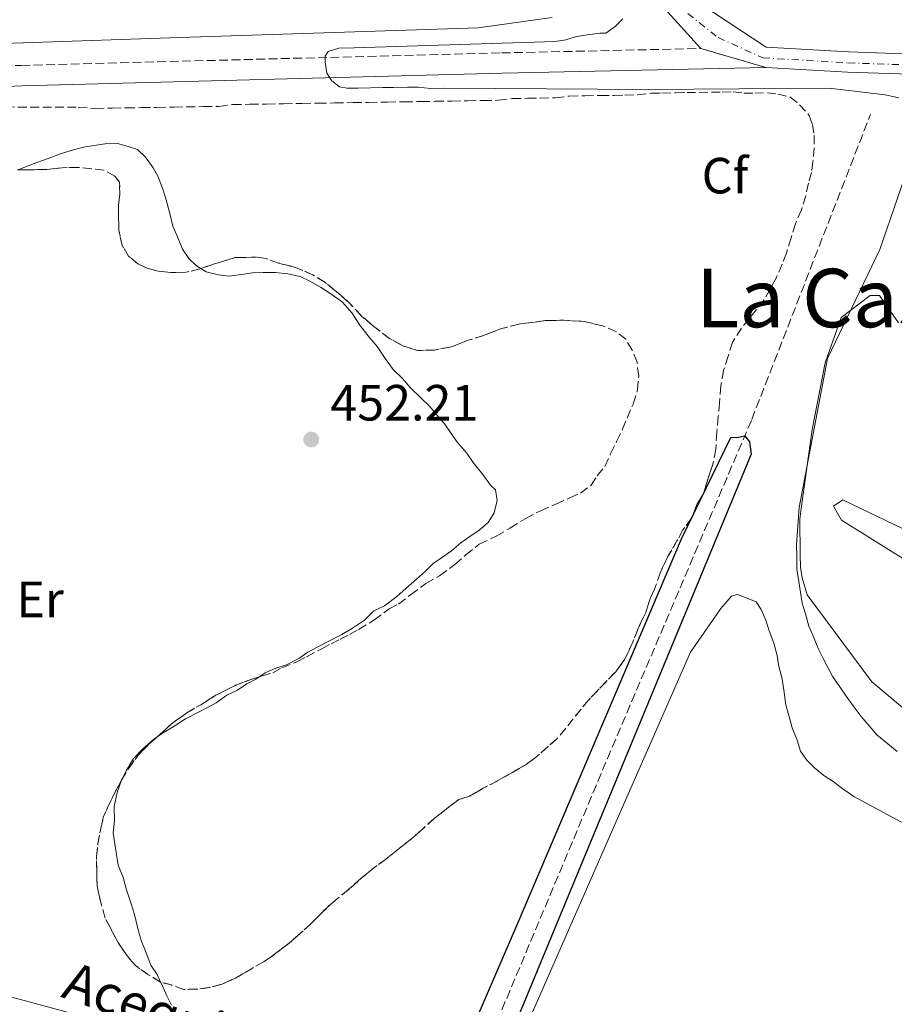
# Model space of a CAD drawing. Units: metres. Extents: x 645360 to 647947, y 4711447 to 4713809.
# Drawn here: x 647164 to 647336, y 4712924 to 4713118 of the extents above; entities that cross this region are included whole.
import ezdxf
from ezdxf.enums import TextEntityAlignment as Align

# ---------------------------------------------------------------- set-up
doc = ezdxf.new("R2010")
doc.units = ezdxf.units.M
doc.header["$MEASUREMENT"] = 0
for name, pattern in [('DGN Style 1', [1.045693079995523, 0.001739921930109024, -1.043953158065414]), ('DGN Style 3', [2.435890702152634, 1.739921930109024, -0.6959687720436097]), ('DGN Style 4', [2.7856150101045474, 1.391937544087219, -0.6959687720436097, 0.001739921930109024, -0.6959687720436097]), ('DGN Style 5', [1.217945351076317, 0.5219765790327072, -0.6959687720436097])]:
    doc.linetypes.add(name, pattern=pattern)
for name, color, linetype, lineweight in [('acequia lineal', 4, 'Continuous', 0), ('Barranco lineal', 142, 'DGN Style 3', 13), ('Camino', 7, 'DGN Style 3', 0), ('Carretera', 9, 'Continuous', 0), ('Cauce permanente no visto', 142, 'DGN Style 1', 13), ('Cierre de vial', 7, 'DGN Style 5', 0), ('Cota de punto acotado terreno', 7, 'Continuous', 0), ('Curva de nivel directora', 30, 'Continuous', 30), ('Curva de nivel intermedia', 30, 'Continuous', 0), ('Eje de carretera', 7, 'DGN Style 4', 0), ('Etiqueta de uso rústico', 92, 'Continuous', 0), ('Etiqueta de zona arbolada', 92, 'Continuous', 0), ('Línea de asfalto', 7, 'Continuous', 13), ('Línea de cambio de uso (parcela vista)', 92, 'Continuous', 0), ('Margen derecho', 7, 'Continuous', 0), ('Punto acotado terreno (símbolo)', 7, 'Continuous', 0), ('Texto de rotulación de espacio menor sin especificar', 7, 'Continuous', 0), ('Zona arbolada', 92, 'DGN Style 3', 0)]:
    doc.layers.add(name, color=color, linetype=linetype, lineweight=lineweight)
doc.styles.add('Style-Arial', font='arial.ttf')

# ---------------------------------------------------------------- blocks, each defined once
blk = doc.blocks.new('5PATER')
at = {"layer": 'Cauce permanente no visto', "linetype": 'Continuous', "lineweight": 0}
h = blk.add_hatch(color=51, dxfattribs=at)
edge = h.paths.add_edge_path()
edge.add_ellipse((0, 0), major_axis=(-0.1095731443231308, -0.1110710700762829), ratio=0.9994222409660317, start_angle=0, end_angle=360)

msp = doc.modelspace()

# ---------------------------------------------------------------- linework, layer by layer
at = {"layer": 'Barranco lineal', "color": 142, "linetype": 'DGN Style 3', "lineweight": 13}
msp.add_polyline3d([(647248.8099999997, 4712898.279999999, 449.1699999999983), (647279.9699999997, 4712972.430000001, 449.8999999999942), (647308.4000000004, 4713039.210000001, 451.1100000000006), (647331.7599999999, 4713099.220000001, 451.8399999999965)], dxfattribs=at)
at = {"layer": 'Camino', "color": 7, "linetype": 'DGN Style 3', "lineweight": 0}
msp.add_polyline3d([(646960.1900000012, 4713104.37, 453.6600000000035), (647052.3599999987, 4713106.17, 453.8999999999942), (647141.4599999997, 4713107.92, 454.1399999999995), (647164.5499999992, 4713108.91, 454.3899999999995), (647259.1499999987, 4713111.36, 454.6300000000048), (647298.3500000016, 4713112.230000001, 455.1300000000046)], dxfattribs=at)
at = {"layer": 'Carretera', "color": 9, "linetype": 'Continuous', "lineweight": 0}
for points in [[(647580.8099999997, 4712939.57, 454.8699999999953), (647571.640000001, 4712949.630000001, 454.8699999999953), (647563.0899999992, 4712956.710000002, 454.8699999999953), (647552.670000001, 4712965.609999999, 455.1199999999953), (647535.8700000015, 4712977.119999999, 455.3600000000006), (647503.9200000018, 4712997.58, 455.3600000000006), (647455.9500000002, 4713028.439999999, 455.3600000000006), (647398.7399999986, 4713065.25, 455.3600000000006), (647380.1099999984, 4713077.850000001, 455.3600000000006), (647365.2100000008, 4713092.87, 455.1199999999953), (647357.4300000002, 4713098.949999999, 455.1199999999953), (647347.800000001, 4713104.170000001, 455.1199999999953), (647344.3299999975, 4713105.829999999, 455.1199999999953), (647339.5300000008, 4713107.159999999, 455.1199999999953), (647327.260000002, 4713107.550000001, 454.8699999999953), (647311.1700000009, 4713108.51, 454.8699999999953), (647298.3500000021, 4713112.230000001, 455.1300000000047), (647278.2399999977, 4713134.470000001, 455.1300000000047)], [(647292.7899999988, 4713124.71, 455), (647311.2499999991, 4713112.510000001, 454.8699999999953), (647327.4400000008, 4713111.550000002, 454.8699999999953), (647340.1299999999, 4713111.140000001, 455.1199999999953), (647345.7300000011, 4713109.59, 455.1199999999953), (647349.6200000005, 4713107.73, 455.1199999999953), (647359.6299999995, 4713102.310000001, 455.1199999999953), (647367.8700000007, 4713095.869999999, 455.1199999999953), (647382.670000002, 4713080.949999999, 455.3600000000006), (647400.9400000024, 4713068.59, 455.3600000000006), (647458.1099999994, 4713031.8, 455.3600000000006), (647506.0799999987, 4713000.939999999, 455.3600000000006), (647538.0700000008, 4712980.46, 455.3600000000006), (647555.1099999996, 4712968.790000001, 455.1199999999953), (647565.6700000009, 4712959.77, 454.8699999999953), (647574.3999999993, 4712952.529999999, 454.8699999999953), (647583.8099999994, 4712942.210000002, 454.8699999999953)]]:
    msp.add_polyline3d(points, dxfattribs=at)
at = {"layer": 'Cierre de vial', "color": 7, "linetype": 'DGN Style 5', "lineweight": 0, "extrusion": (0.01870224458419856, -0.00542686036571639, 0.9998103696372048), "elevation": -13016.42620597902, "flags": 128}
msp.add_lwpolyline([(4706789.296507324, 691655.510036997), (4706789.296507325, 691642.1586924962)], dxfattribs=at)
at = {"layer": 'Curva de nivel directora', "color": 30, "linetype": 'Continuous', "lineweight": 30, "elevation": 450, "flags": 128}
msp.add_lwpolyline([(647244.7199999985, 4712899.310000001), (647262.3099999994, 4712940.060000001), (647294.5499999997, 4713015.730000002), (647304.2699999983, 4713035.660000001), (647305.7900000003, 4713035.690000001), (647306.9999999995, 4713036.01), (647307.9299999994, 4713034.810000001), (647308.2699999991, 4713032.380000002), (647252.3600000006, 4712897.400000001)], dxfattribs=at)
at = {"layer": 'Curva de nivel intermedia', "color": 30, "linetype": 'Continuous', "lineweight": 0, "elevation": 455, "flags": 128}
for points in [[(647282.9800000002, 4713118.079999999), (647281.4800000006, 4713116.53), (647279.6800000012, 4713115.279999998), (647278.4600000007, 4713115.260000001), (647276.0300000011, 4713114.920000001), (647273.9099999999, 4713114.579999999), (647271.790000001, 4713113.939999999), (647269.6699999997, 4713113.600000001), (647230.1300000016, 4713112.350000001), (647227.0899999996, 4713112.300000001), (647224.9700000007, 4713111.659999999), (647224.3800000006, 4713110.73), (647224.4000000006, 4713109.519999999), (647224.7400000005, 4713107.390000001), (647225.6800000013, 4713105.890000001), (647227.2200000014, 4713104.690000001), (647228.7400000015, 4713104.42), (647230.8700000015, 4713104.449999998), (647233.3000000011, 4713104.489999999), (647235.7400000021, 4713104.529999999), (647237.8699999999, 4713104.560000001), (647240.6000000013, 4713104.609999999), (647242.7300000014, 4713104.640000001), (647245.1699999999, 4713104.38), (647247.9100000003, 4713104.42), (647288.0700000019, 4713104.16), (647323.6699999995, 4713104.439999999), (647334.6399999999, 4713103.09), (647337.3900000014, 4713102.529999998)], [(647340.5899999999, 4713092.849999998), (647333.6100000016, 4713072.649999999), (647323.3099999997, 4713051.189999999), (647317.7100000007, 4713021.890000001), (647317.2200000011, 4713014.579999999), (647317.2600000012, 4713012.149999999), (647317.3000000014, 4713009.710000001), (647317.6400000012, 4713007.289999997), (647317.980000001, 4713005.16), (647318.3200000008, 4713003.039999999), (647318.9600000001, 4713000.92), (647319.6100000005, 4712998.49), (647320.5600000003, 4712996.38), (647321.5100000004, 4712993.960000002), (647322.4500000014, 4712992.150000001), (647323.3900000001, 4712990.340000001), (647324.3300000011, 4712988.529999998), (647325.5800000007, 4712986.730000001), (647326.8300000001, 4712984.92), (647328.3800000013, 4712982.819999999), (647329.9400000013, 4712980.710000002), (647331.4900000005, 4712978.91), (647333.0400000017, 4712977.109999998), (647335.2000000008, 4712975.32), (647337.0500000016, 4712973.829999999)]]:
    msp.add_lwpolyline(points, dxfattribs=at)
at = {"layer": 'Eje de carretera', "color": 7, "linetype": 'DGN Style 4', "lineweight": 0}
msp.add_polyline3d([(647291.2999999997, 4713122.710000004, 455.0800000000017), (647301.7600000004, 4713114.380000002, 455.0200000000041), (647310.5500000013, 4713110.400000001, 454.8800000000047), (647327.3399999996, 4713109.390000001, 454.8699999999953), (647339.8099999975, 4713108.99, 455.1199999999955), (647344.9799999997, 4713107.570000002, 455.1199999999955), (647348.6499999977, 4713105.820000002, 455.1199999999955), (647358.4600000001, 4713100.52, 455.1199999999955), (647366.4599999998, 4713094.280000002, 455.1199999999955), (647381.3099999982, 4713079.300000001, 455.3600000000006), (647399.7699999985, 4713066.810000001, 455.3600000000006), (647456.9600000001, 4713030.010000001, 455.3600000000006), (647504.9299999992, 4712999.150000001, 455.3600000000006), (647536.8900000001, 4712978.680000001, 455.3600000000006), (647553.8099999982, 4712967.100000001, 455.1199999999955), (647564.3000000003, 4712958.150000001, 454.8699999999953), (647572.9300000002, 4712950.99, 454.8699999999953), (647582.2199999974, 4712940.810000001, 454.8699999999953)], dxfattribs=at)
at = {"layer": 'Línea de asfalto', "color": 7, "linetype": 'Continuous', "lineweight": 13}
for points in [[(647278.2399999973, 4713134.470000002, 455.1300000000046), (647298.3500000016, 4713112.230000001, 455.1300000000046)], [(647292.7899999983, 4713124.710000001, 455.0000000000001), (647311.2499999986, 4713112.510000001, 454.8699999999953), (647327.4400000002, 4713111.550000003, 454.8699999999953), (647340.1299999994, 4713111.140000001, 455.1199999999955), (647345.7300000007, 4713109.59, 455.1199999999955), (647349.6199999999, 4713107.730000001, 455.1199999999955), (647359.6299999991, 4713102.310000002, 455.1199999999955), (647367.8700000002, 4713095.87, 455.1199999999955), (647382.6700000016, 4713080.95, 455.3600000000006), (647400.9400000019, 4713068.59, 455.3600000000006), (647458.1099999989, 4713031.800000001, 455.3600000000006), (647506.0799999982, 4713000.939999999, 455.3600000000006), (647538.0700000003, 4712980.460000001, 455.3600000000006), (647555.109999999, 4712968.790000001, 455.1199999999955), (647565.6700000003, 4712959.77, 454.8699999999953), (647574.3999999987, 4712952.53, 454.8699999999953), (647583.8099999988, 4712942.210000004, 454.8699999999953)], [(647311.1700000004, 4713108.51, 454.8699999999953), (647327.2600000014, 4713107.550000001, 454.8699999999953), (647339.5300000004, 4713107.16, 455.1199999999955), (647344.329999997, 4713105.83, 455.1199999999955), (647347.8000000005, 4713104.170000002, 455.1199999999955), (647357.4299999997, 4713098.95, 455.1199999999955), (647365.2100000003, 4713092.87, 455.1199999999955), (647380.1099999979, 4713077.850000001, 455.3600000000006), (647398.7399999981, 4713065.25, 455.3600000000006), (647455.9499999997, 4713028.439999999, 455.3600000000006), (647503.9200000013, 4712997.58, 455.3600000000006), (647535.8700000008, 4712977.119999999, 455.3600000000006), (647552.6700000005, 4712965.61, 455.1199999999955), (647563.0899999987, 4712956.710000002, 454.8699999999953), (647571.6400000005, 4712949.630000001, 454.8699999999953), (647580.8099999992, 4712939.57, 454.8699999999953)]]:
    msp.add_polyline3d(points, dxfattribs=at)
at = {"layer": 'Línea de cambio de uso (parcela vista)', "color": 92, "linetype": 'Continuous', "lineweight": 0, "elevation": 451.6100000000007, "flags": 128}
msp.add_lwpolyline([(647191.2545999996, 4712976.6724), (647192.3600000005, 4712977.439999999), (647194.4699999997, 4712978.689999999), (647196.8799999999, 4712980.25), (647199.2999999998, 4712981.5), (647201.1100000005, 4712982.449999999), (647202.9199999999, 4712983.390000001), (647205.0199999996, 4712984.939999999), (647207.1299999999, 4712985.890000001), (647208.9400000004, 4712987.140000001), (647210.75, 4712988.08), (647211.4011000004, 4712988.532199999)], dxfattribs=at)
at = {"layer": 'Línea de cambio de uso (parcela vista)', "color": 92, "linetype": 'Continuous', "lineweight": 0}
for points in [[(647269.0599999997, 4713118.34, 454.8800000000047), (647254.4900000002, 4713116.279999999, 454.8800000000047), (647195.7999999998, 4713114.41, 453.9100000000035), (647108.8399999999, 4713111.470000001, 452.6900000000023)], [(647199.9019999999, 4713068.9013, 452.0899999999965), (647199.0800000001, 4713069.430000001, 452.0899999999965), (647197.54, 4713070.92, 452.0899999999965), (647196.29, 4713072.730000001, 452.3399999999965), (647195.3399999999, 4713075.15, 452.3399999999965), (647194.3899999997, 4713077.26, 452.3399999999965), (647193.7400000002, 4713079.99, 452.3399999999965), (647193.0899999999, 4713082.41, 452.5800000000018), (647192.4500000002, 4713084.529999999, 452.820000000007), (647191.5, 4713086.949999999, 452.820000000007), (647190.5499999998, 4713088.76, 452.820000000007), (647189, 4713090.859999999, 452.820000000007), (647187.4500000002, 4713092.359999999, 452.820000000007), (647185.6200000001, 4713092.939999999, 452.820000000007), (647183.4800000006, 4713093.51, 452.820000000007), (647181.0499999998, 4713093.470000001, 452.5800000000018), (647178.9199999999, 4713093.140000001, 452.5800000000018), (647176.7999999998, 4713092.800000001, 452.5800000000018), (647174.3700000001, 4713092.15, 452.5800000000018), (647172.25, 4713091.51, 452.820000000007), (647169.8399999999, 4713090.550000001, 452.820000000007), (647167.1100000005, 4713089.600000001, 452.820000000007), (647164.7000000002, 4713088.640000001, 452.820000000007), (647163.9145000001, 4713088.331599999, 452.820000000007)], [(647232.1600000003, 4712999.689999999, 452.0899999999965), (647233.9600000001, 4713001.539999999, 452.0899999999965), (647236.0700000003, 4713002.49, 452.0899999999965), (647238.4800000006, 4713004.350000001, 452.0899999999965), (647240.2800000003, 4713005.9, 452.0899999999965), (647242.3799999999, 4713007.76, 452.0899999999965), (647244.1799999997, 4713009.310000001, 452.3399999999965), (647245.6699999999, 4713010.859999999, 452.3399999999965), (647247.4800000006, 4713012.100000001, 452.3399999999965), (647249.2800000003, 4713013.350000001, 452.3399999999965), (647251.0800000001, 4713014.9, 452.0899999999965), (647252.8899999997, 4713016.15, 452.0899999999965), (647254.6900000004, 4713017.390000001, 452.0899999999965), (647256.4900000002, 4713018.939999999, 452.0899999999965), (647257.6799999997, 4713020.789999999, 452.0899999999965), (647258.25, 4713023.230000001, 452.0899999999965), (647257.9100000003, 4713025.359999999, 452.0899999999965), (647256.9800000006, 4713026.25, 452.0899999999965), (647255.4299999997, 4713028.359999999, 452.0899999999965), (647253.5599999997, 4713030.76, 452.3399999999965), (647252.3200000003, 4713032.57, 452.3399999999965), (647250.4600000001, 4713034.67, 452.3399999999965), (647249.2100000001, 4713036.470000001, 452.3399999999965), (647247.9600000001, 4713038.279999999, 452.3399999999965), (647246.4100000003, 4713040.08, 452.3399999999965), (647244.8600000005, 4713041.880000001, 452.3399999999965), (647243.3200000003, 4713043.369999999, 452.0899999999965), (647241.1500000004, 4713045.470000001, 452.0899999999965), (647239.5999999996, 4713047.27, 452.0899999999965), (647237.75, 4713049.060000001, 452.0899999999965), (647236.1900000004, 4713051.17, 452.0899999999965), (647234.6299999999, 4713053.58, 452.0899999999965), (647233.0800000001, 4713055.380000001, 452.0899999999965), (647231.2199999997, 4713057.779999999, 452.0899999999965), (647229.6600000003, 4713060.189999999, 452.0899999999965), (647227.7999999998, 4713062.289999999, 452.3399999999965), (647225.3300000001, 4713064.07, 452.3399999999965), (647223.4900000002, 4713065.26, 452.3399999999965), (647221.3399999999, 4713066.439999999, 452.3399999999965), (647219.5, 4713067.33, 452.3399999999965), (647217.0599999997, 4713067.890000001, 452.3399999999965), (647214.6200000001, 4713068.16, 452.5800000000018), (647212.1900000004, 4713068.119999999, 452.5800000000018), (647210.0599999997, 4713068.08, 452.5800000000018), (647207.9299999997, 4713067.75, 452.5800000000018), (647205.5, 4713067.4, 452.3399999999965), (647203.3700000001, 4713067.67, 452.3399999999965), (647200.9299999997, 4713068.24, 452.0899999999965), (647199.9019999999, 4713068.9013, 452.0899999999965)], [(647350.5599999997, 4712972.029999999, 458.0500000000029), (647332.0499999998, 4712987.550000001, 456.5899999999965), (647319.2999999998, 4713004.680000001, 454.3999999999942), (647318.3399999999, 4713008.01, 454.3999999999942), (647318, 4713010.140000001, 454.3999999999942), (647317.9600000001, 4713012.57, 454.3999999999942), (647317.9199999999, 4713014.699999999, 454.3999999999942), (647317.8799999999, 4713017.439999999, 454.3999999999942), (647317.8399999999, 4713019.57, 454.3999999999942), (647318.1100000005, 4713021.699999999, 454.3999999999942), (647320.29, 4713037.25, 454.6399999999995), (647322.8200000003, 4713050.380000001, 454.6399999999995), (647326.0199999996, 4713059.25, 453.429999999993), (647331.7300000006, 4713063.600000001, 454.6399999999995), (647333.5599999997, 4713063.630000001, 454.8899999999995), (647337.29, 4713058.220000001, 456.3500000000058)], [(647417.5099999999, 4712971.289999999, 457.0800000000018), (647401.2699999996, 4712978.33, 460), (647382.2800000003, 4712986.24, 460.7299999999959), (647360.79, 4712997.75, 460), (647326.0599999997, 4713019.4, 455.6199999999953), (647324.5, 4713022.109999999, 455.3699999999953), (647326.2999999998, 4713023.359999999, 454.8899999999995), (647341.6299999999, 4713016, 457.8099999999977), (647356.0899999999, 4713006.189999999, 459.5099999999948), (647369.5599999997, 4713000.939999999, 460), (647381.1500000004, 4712999.300000001, 460), (647383.29, 4712998.730000001, 460), (647391.8700000001, 4712994.91, 459.5099999999948), (647404.2100000001, 4712984.77, 457.8099999999977), (647417.5099999999, 4712971.289999999, 457.0800000000018)], [(647255.5800000001, 4712900.51, 450.5099999999948), (647296.3600000005, 4712993.359999999, 451.9700000000012), (647302.3099999997, 4713001.970000001, 452.2100000000065), (647304.4000000004, 4713004.439999999, 452.2100000000065), (647305.6100000005, 4713004.76, 452.6999999999971), (647307.1399999997, 4713004.180000001, 453.429999999993), (647309.2800000003, 4713003.300000001, 453.429999999993), (647310.2199999997, 4713001.800000001, 453.429999999993), (647311.1699999999, 4712999.680000001, 453.179999999993), (647311.8099999997, 4712997.560000001, 452.9400000000023), (647312.7599999999, 4712995.15, 452.9400000000023), (647313.4100000003, 4712992.720000001, 452.6999999999971), (647313.75, 4712990.600000001, 452.6999999999971), (647314.4000000004, 4712988.17, 452.6999999999971), (647314.75, 4712985.439999999, 452.6999999999971), (647315.0899999999, 4712983.01, 452.6999999999971), (647315.7300000006, 4712980.890000001, 452.6999999999971), (647316.3799999999, 4712978.470000001, 452.6999999999971), (647317.3300000001, 4712976.050000001, 452.6999999999971), (647317.9800000006, 4712973.930000001, 452.6999999999971), (647319.2199999997, 4712972.130000001, 452.4499999999971), (647320.7699999996, 4712970.630000001, 452.4499999999971), (647322.6200000001, 4712969.140000001, 452.4499999999971), (647324.4600000001, 4712967.949999999, 452.2100000000065), (647326.3099999997, 4712966.460000001, 452.2100000000065), (647328.4699999997, 4712964.980000001, 451.9700000000012), (647348.7199999997, 4712954.050000001, 451.9700000000012)], [(647211.4011000004, 4712988.532199999, 451.6100000000006), (647212.5499999998, 4712989.33, 451.6100000000006), (647214.6699999999, 4712990.27, 451.8500000000058), (647216.79, 4712990.92, 451.8500000000058), (647219.2000000002, 4712992.17, 451.8500000000058), (647221.0099999999, 4712993.42, 451.8500000000058), (647222.8200000003, 4712994.359999999, 451.8500000000058), (647225.2300000006, 4712995.619999999, 451.8500000000058), (647227.6399999997, 4712996.869999999, 451.8500000000058), (647229.75, 4712998.119999999, 451.8500000000058), (647232.1600000003, 4712999.689999999, 452.0899999999965)], [(647184.2999999998, 4712968.180000001, 451.6100000000006), (647185.1799999997, 4712970.02, 451.8500000000058), (647186.6600000003, 4712972.480000001, 451.6100000000006), (647188.4600000001, 4712974.33, 451.6100000000006), (647190.5599999997, 4712976.189999999, 451.6100000000006), (647191.2545999996, 4712976.6724, 451.6100000000006)], [(647191.9930999996, 4712928.4356, 450.3899999999995), (647191.3099999997, 4712929.960000001, 450.3899999999995), (647190.0599999997, 4712931.76, 450.3899999999995), (647189.1100000005, 4712934.180000001, 450.3899999999995), (647188.1600000003, 4712936.600000001, 450.3899999999995), (647187.5099999999, 4712939.02, 450.3899999999995), (647186.8600000005, 4712941.75, 450.3899999999995), (647186.2199999997, 4712943.869999999, 450.3899999999995), (647185.2599999999, 4712946.59, 450.3899999999995), (647184.6100000005, 4712949.02, 450.3899999999995), (647183.6600000003, 4712951.430000001, 450.6300000000047), (647183.3200000003, 4712953.560000001, 450.8800000000047), (647182.9800000006, 4712955.680000001, 451.1199999999953), (647182.6399999997, 4712957.810000001, 451.1199999999953), (647182.9100000003, 4712960.25, 451.1199999999953), (647182.8600000005, 4712962.980000001, 451.1199999999953), (647183.4299999997, 4712965.730000001, 451.3600000000006), (647184.2999999998, 4712968.180000001, 451.6100000000006)], [(647094.3300000001, 4712943.9, 450.6300000000047), (647194.2599999999, 4712916.92, 450.3899999999995)], [(647194.1500000004, 4712923.92, 450.3899999999995), (647193.2000000002, 4712925.730000001, 450.3899999999995), (647192.2599999999, 4712927.84, 450.3899999999995), (647191.9930999996, 4712928.4356, 450.3899999999995)]]:
    msp.add_polyline3d(points, dxfattribs=at)
at = {"layer": 'Margen derecho', "color": 7, "linetype": 'Continuous', "lineweight": 0}
msp.add_polyline3d([(646848.8700000001, 4713098.960000002, 453.1499999999942), (646864.3999999979, 4713097.900000002, 453.4100000000035), (646924.4100000003, 4713099.180000001, 453.8999999999942), (646960.2899999995, 4713100.369999999, 453.6600000000035), (647052.4400000015, 4713102.170000001, 453.8999999999942), (647141.5799999982, 4713103.920000001, 454.1399999999995), (647164.69, 4713104.910000001, 454.3899999999995), (647259.2499999994, 4713107.359999999, 454.6300000000048), (647311.1700000004, 4713108.51, 454.8699999999953)], dxfattribs=at)
at = {"layer": 'Zona arbolada', "color": 92, "linetype": 'DGN Style 3', "lineweight": 0, "flags": 128}
for points, elevation in [([(647199.9019999999, 4713068.9013), (647199.7000000002, 4713068.83), (647196.9699999997, 4713068.180000001), (647193.9299999997, 4713068.130000001), (647191.4900000002, 4713068.390000001), (647189.3499999996, 4713068.970000001), (647187.5099999999, 4713069.850000001), (647185.6699999999, 4713071.34), (647184.4100000003, 4713073.449999999), (647183.7599999999, 4713076.480000001), (647183.7199999997, 4713078.91), (647183.6799999997, 4713081.350000001), (647183.9500000002, 4713083.480000001), (647183.9100000003, 4713085.91), (647182.9699999997, 4713087.119999999), (647180.8300000001, 4713088.300000001), (647178.3899999997, 4713088.560000001), (647175.6399999997, 4713088.82), (647172.5999999996, 4713088.77), (647169.5700000003, 4713088.42), (647166.8300000001, 4713088.369999999), (647163.9145000001, 4713088.331599999)], 457.4499999999971), ([(647281.7400000002, 4713056.470000001), (647278.9900000002, 4713057.640000001), (647275.3200000003, 4713058.5), (647271.3600000005, 4713058.74), (647267.7100000001, 4713058.680000001), (647265.5899999999, 4713058.34), (647262.5499999998, 4713057.99), (647258.9199999999, 4713057.01), (647255.5899999999, 4713055.74), (647252.5599999997, 4713054.779999999), (647249.2400000002, 4713053.51), (647245.9000000004, 4713052.850000001), (647242.5599999997, 4713052.789999999), (647239.7999999998, 4713053.66), (647237.04, 4713055.140000001), (647233.9600000001, 4713057.52), (647231.4900000002, 4713059.609999999), (647229.0099999999, 4713062.310000001), (647226.5499999998, 4713064.4), (647224.3899999997, 4713066.189999999), (647221.9299999997, 4713067.67), (647218.5599999997, 4713069.140000001), (647215.2000000002, 4713069.99), (647212.75, 4713070.869999999), (647210.9000000004, 4713071.17), (647209.8799999999, 4713071.15), (647208.79, 4713071.109999999), (647206.6600000003, 4713071.07), (647204.54, 4713070.430000001), (647202.4199999999, 4713069.789999999), (647199.9019999999, 4713068.9013)], 457.4499999999971), ([(647301.29, 4713033.359999999), (647300.7300000006, 4713030.310000001), (647299.8499999996, 4713027.859999999), (647298.9900000002, 4713024.810000001), (647297.5099999999, 4713022.350000001), (647296.6399999997, 4713019.9), (647294.8499999996, 4713017.439999999), (647293.6699999999, 4713015.289999999), (647291.8899999997, 4713012.220000001), (647290.4199999999, 4713009.15), (647289.2599999999, 4713005.789999999), (647288.3799999999, 4713003.949999999), (647287.5099999999, 4713001.189999999), (647286.04, 4712998.130000001), (647284.8700000001, 4712995.07), (647283.4000000004, 4712992), (647281.6100000005, 4712989.539999999), (647279.8200000003, 4712987.680000001), (647278.3200000003, 4712986.140000001), (647276.2300000006, 4712983.970000001), (647274.7400000002, 4712982.119999999), (647273.25, 4712980.27), (647271.7599999999, 4712978.42)], 457.6900000000026), ([(647191.2545999996, 4712976.6724), (647191.7599999999, 4712977.119999999), (647194.1600000003, 4712979.289999999), (647197.1699999999, 4712981.470000001), (647199.8799999999, 4712983.039999999), (647202.8899999997, 4712984.91), (647204.7000000002, 4712985.850000001), (647206.5099999999, 4712986.789999999), (647209.9800000006, 4712988.08), (647211.4011000004, 4712988.532199999)], 457.6900000000023), ([(647271.7599999999, 4712978.42), (647269.9699999997, 4712976.26), (647268.1600000003, 4712974.710000001), (647266.0700000003, 4712972.850000001), (647263.9600000001, 4712971.300000001), (647261.25, 4712969.730000001), (647258.54, 4712968.17), (647255.5199999996, 4712966.600000001), (647252.8099999997, 4712965.029999999), (647250.6900000004, 4712964.390000001), (647248.2800000003, 4712962.529999999), (647245.8799999999, 4712960.66), (647243.4800000006, 4712958.49), (647241.3799999999, 4712956.630000001), (647238.9800000006, 4712954.77), (647236.2699999996, 4712952.59), (647234.1699999999, 4712951.039999999), (647231.4699999997, 4712948.869999999), (647229.0700000003, 4712946.699999999), (647226.3700000001, 4712944.52), (647223.9699999997, 4712942.350000001), (647221.5700000003, 4712939.880000001), (647219.4699999997, 4712938.02), (647217.3700000001, 4712936.16), (647214.9699999997, 4712934.300000001), (647212.2599999999, 4712932.430000001), (647209.5499999998, 4712930.859999999), (647206.8399999999, 4712929.300000001), (647204.1200000001, 4712928.039999999), (647201.7000000002, 4712927.390000001), (647199.2699999996, 4712927.039999999), (647196.5300000003, 4712927), (647194.0800000001, 4712927.869999999), (647191.9930999996, 4712928.4356)], 457.6900000000026), ([(647184.2999999998, 4712968.180000001), (647185.7800000003, 4712970.640000001), (647187.5700000003, 4712973.100000001), (647189.6600000003, 4712975.26), (647191.2545999996, 4712976.6724)], 457.6900000000023), ([(647191.9930999996, 4712928.4356), (647191.9400000004, 4712928.449999999), (647189.4900000002, 4712929.930000001), (647187.0199999996, 4712931.710000001), (647185.4699999997, 4712933.51), (647183.5999999996, 4712936.220000001), (647182.0300000003, 4712939.24), (647181.0899999999, 4712941.050000001), (647180.1200000001, 4712944.380000001), (647179.4699999997, 4712947.41), (647179.4199999999, 4712950.15), (647179.3700000001, 4712953.189999999), (647179.6399999997, 4712955.630000001), (647180.1900000004, 4712958.680000001), (647180.7599999999, 4712961.119999999), (647181.9400000004, 4712963.58), (647183.1200000001, 4712966.029999999), (647184.2999999998, 4712968.180000001)], 457.6900000000024)]:
    msp.add_lwpolyline(points, dxfattribs=dict(at, elevation=elevation))
at = {"layer": 'Zona arbolada', "color": 92, "linetype": 'DGN Style 3', "lineweight": 0}
for points in [[(647159.0199999996, 4713100.720000001, 455.2599999999948), (647175.7599999999, 4713100.689999999, 455.5), (647179.1100000005, 4713100.439999999, 455.5), (647182.4500000002, 4713100.49, 455.9900000000052), (647185.1900000004, 4713100.539999999, 456.2299999999959), (647188.2300000006, 4713100.59, 456.7200000000012), (647191.2699999996, 4713100.640000001, 456.9600000000065), (647194.6200000001, 4713100.689999999, 457.1999999999971), (647197.0499999998, 4713100.730000001, 457.4499999999971), (647200.4000000004, 4713100.789999999, 457.4499999999971), (647203.4400000004, 4713100.84, 457.4499999999971), (647206.1699999999, 4713101.180000001, 457.4499999999971), (647209.5199999996, 4713101.24, 457.4499999999971), (647212.8600000005, 4713101.289999999, 457.4499999999971), (647216.2100000001, 4713101.350000001, 457.4499999999971), (647219.8600000005, 4713101.41, 457.4499999999971), (647222.9000000004, 4713101.460000001, 457.4499999999971), (647226.25, 4713101.51, 457.6900000000023), (647229.9000000004, 4713101.57, 457.929999999993), (647232.9400000004, 4713101.619999999, 457.929999999993), (647236.5899999999, 4713101.680000001, 457.929999999993), (647239.9299999997, 4713101.730000001, 457.929999999993), (647243.2800000003, 4713101.789999999, 457.929999999993), (647246.0199999996, 4713101.83, 457.6900000000023), (647249.3600000005, 4713101.890000001, 457.6900000000023), (647252.4100000003, 4713101.939999999, 457.6900000000023), (647255.4500000002, 4713101.99, 457.6900000000023), (647258.4900000002, 4713102.029999999, 457.6900000000023), (647261.2199999997, 4713102.380000001, 457.6900000000023), (647264.2599999999, 4713102.430000001, 457.6900000000023), (647266.7000000002, 4713102.470000001, 457.6900000000023), (647269.7400000002, 4713102.52, 457.6900000000023), (647272.4699999997, 4713102.869999999, 457.6900000000023), (647275.5099999999, 4713102.92, 457.6900000000023), (647278.5499999998, 4713102.970000001, 457.6900000000023), (647281.29, 4713103.01, 457.6900000000023), (647283.4199999999, 4713103.050000001, 457.6900000000023), (647285.8499999996, 4713103.09, 457.6900000000023), (647288.5899999999, 4713103.439999999, 457.6900000000023), (647290.7199999997, 4713103.470000001, 457.6900000000023), (647293.4500000002, 4713103.52, 457.6900000000023), (647295.5800000001, 4713103.550000001, 457.6900000000023), (647298.0199999996, 4713103.59, 457.6900000000023), (647300.4500000002, 4713103.630000001, 457.6900000000023), (647302.5800000001, 4713103.66, 457.6900000000023), (647304.7100000001, 4713103.699999999, 457.6900000000023), (647306.8399999999, 4713103.430000001, 457.6900000000023), (647308.9699999997, 4713103.460000001, 457.6900000000023), (647311.4000000004, 4713103.5, 457.6900000000023), (647313.54, 4713103.230000001, 457.6900000000023), (647315.9800000006, 4713102.67, 457.6900000000023), (647317.8300000001, 4713101.17, 457.6900000000023), (647319.6900000004, 4713099.07, 457.6900000000023), (647320.3300000001, 4713097.26, 457.6900000000023), (647320.6699999999, 4713095.140000001, 457.6900000000023), (647320.7100000001, 4713092.699999999, 457.6900000000023), (647320.4500000002, 4713089.960000001, 457.6900000000023), (647320.1799999997, 4713087.83, 457.6900000000023), (647319.5999999996, 4713085.689999999, 457.6900000000023), (647319.0300000003, 4713083.24, 457.6900000000023), (647318.1699999999, 4713080.49, 457.6900000000023), (647316.9900000002, 4713077.730000001, 457.6900000000023), (647316.1299999999, 4713074.980000001, 457.6900000000023), (647315.2599999999, 4713071.92, 457.6900000000023), (647314.3899999997, 4713069.779999999, 457.6900000000023), (647313.2100000001, 4713067.02, 457.6900000000023), (647312.0300000003, 4713064.869999999, 457.6900000000023), (647310.8499999996, 4713062.730000001, 457.6900000000023), (647309.3600000005, 4713060.880000001, 457.6900000000023), (647307.8700000001, 4713059.029999999, 457.6900000000023), (647306.3799999999, 4713057.180000001, 457.6900000000023), (647304.5999999996, 4713054.41, 457.6900000000023), (647303.7300000006, 4713051.66, 457.6900000000023), (647302.8600000005, 4713048.9, 457.6900000000023), (647302.2999999998, 4713045.850000001, 457.6900000000023), (647302.0499999998, 4713042.5, 457.6900000000023), (647301.79, 4713039.76, 457.6900000000023), (647301.54, 4713036.710000001, 457.6900000000023), (647301.29, 4713033.359999999, 457.6900000000023), (647300.7300000006, 4713030.310000001, 457.6900000000023), (647299.8499999996, 4713027.859999999, 457.6900000000023), (647298.9900000002, 4713024.810000001, 457.6900000000023), (647297.5099999999, 4713022.350000001, 457.6900000000023), (647296.6399999997, 4713019.9, 457.6900000000023), (647294.8499999996, 4713017.439999999, 457.6900000000023), (647293.6699999999, 4713015.289999999, 457.6900000000023), (647291.8899999997, 4713012.220000001, 457.6900000000023), (647290.4199999999, 4713009.15, 457.6900000000023), (647289.2599999999, 4713005.789999999, 457.6900000000023), (647288.3799999999, 4713003.949999999, 457.6900000000023), (647287.5099999999, 4713001.189999999, 457.6900000000023), (647286.04, 4712998.130000001, 457.6900000000023), (647284.8700000001, 4712995.07, 457.6900000000023), (647283.4000000004, 4712992, 457.6900000000023), (647281.6100000005, 4712989.539999999, 457.6900000000023), (647279.8200000003, 4712987.680000001, 457.6900000000023), (647278.3200000003, 4712986.140000001, 457.6900000000023), (647276.2300000006, 4712983.970000001, 457.6900000000023), (647274.7400000002, 4712982.119999999, 457.6900000000023), (647273.25, 4712980.27, 457.6900000000023), (647271.7599999999, 4712978.42, 457.6900000000023), (647269.9699999997, 4712976.26, 457.6900000000023), (647268.1600000003, 4712974.710000001, 457.6900000000023), (647266.0700000003, 4712972.850000001, 457.6900000000023), (647263.9600000001, 4712971.300000001, 457.6900000000023), (647261.25, 4712969.730000001, 457.6900000000023), (647258.54, 4712968.17, 457.6900000000023), (647255.5199999996, 4712966.600000001, 457.6900000000023), (647252.8099999997, 4712965.029999999, 457.6900000000023), (647250.6900000004, 4712964.390000001, 457.6900000000023), (647248.2800000003, 4712962.529999999, 457.6900000000023), (647245.8799999999, 4712960.66, 457.6900000000023), (647243.4800000006, 4712958.49, 457.6900000000023), (647241.3799999999, 4712956.630000001, 457.6900000000023), (647238.9800000006, 4712954.77, 457.6900000000023), (647236.2699999996, 4712952.59, 457.6900000000023), (647234.1699999999, 4712951.039999999, 457.6900000000023), (647231.4699999997, 4712948.869999999, 457.6900000000023), (647229.0700000003, 4712946.699999999, 457.6900000000023), (647226.3700000001, 4712944.52, 457.6900000000023), (647223.9699999997, 4712942.350000001, 457.6900000000023), (647221.5700000003, 4712939.880000001, 457.6900000000023), (647219.4699999997, 4712938.02, 457.6900000000023), (647217.3700000001, 4712936.16, 457.6900000000023), (647214.9699999997, 4712934.300000001, 457.6900000000023), (647212.2599999999, 4712932.430000001, 457.6900000000023), (647209.5499999998, 4712930.859999999, 457.6900000000023), (647206.8399999999, 4712929.300000001, 457.6900000000023), (647204.1200000001, 4712928.039999999, 457.6900000000023), (647201.7000000002, 4712927.390000001, 457.6900000000023), (647199.2699999996, 4712927.039999999, 457.6900000000023), (647196.5300000003, 4712927, 457.6900000000023), (647194.0800000001, 4712927.869999999, 457.6900000000023), (647191.9400000004, 4712928.449999999, 457.6900000000023), (647189.4900000002, 4712929.930000001, 457.6900000000023), (647187.0199999996, 4712931.710000001, 457.6900000000023), (647185.4699999997, 4712933.51, 457.6900000000023), (647183.5999999996, 4712936.220000001, 457.6900000000023), (647182.0300000003, 4712939.24, 457.6900000000023), (647181.0899999999, 4712941.050000001, 457.6900000000023), (647180.1200000001, 4712944.380000001, 457.6900000000023), (647179.4699999997, 4712947.41, 457.6900000000023), (647179.4199999999, 4712950.15, 457.6900000000023), (647179.3700000001, 4712953.189999999, 457.6900000000023), (647179.6399999997, 4712955.630000001, 457.6900000000023), (647180.1900000004, 4712958.680000001, 457.6900000000023), (647180.7599999999, 4712961.119999999, 457.6900000000023), (647181.9400000004, 4712963.58, 457.6900000000023), (647183.1200000001, 4712966.029999999, 457.6900000000023), (647184.2999999998, 4712968.180000001, 457.6900000000023), (647185.7800000003, 4712970.640000001, 457.6900000000023), (647187.5700000003, 4712973.100000001, 457.6900000000023), (647189.6600000003, 4712975.26, 457.6900000000023), (647191.7599999999, 4712977.119999999, 457.6900000000023), (647194.1600000003, 4712979.289999999, 457.6900000000023), (647197.1699999999, 4712981.470000001, 457.6900000000023), (647199.8799999999, 4712983.039999999, 457.6900000000023), (647202.8899999997, 4712984.91, 457.6900000000023), (647204.7000000002, 4712985.850000001, 457.6900000000023), (647206.5099999999, 4712986.789999999, 457.6900000000023), (647209.9800000006, 4712988.08, 457.6900000000023), (647211.9600000001, 4712988.710000001, 457.6900000000023), (647214.0800000001, 4712989.350000001, 457.6900000000023), (647215.8899999997, 4712990.289999999, 457.6900000000023), (647218.9100000003, 4712991.560000001, 457.6900000000023), (647220.7199999997, 4712992.5, 457.6900000000023), (647223.7300000006, 4712994.07, 457.6900000000023), (647225.54, 4712995.01, 457.6900000000023), (647227.3600000005, 4712995.960000001, 457.6900000000023), (647229.1699999999, 4712996.9, 457.6900000000023), (647230.9800000006, 4712997.84, 457.6900000000023), (647233.9900000002, 4712999.710000001, 457.6900000000023), (647236.9900000002, 4713001.890000001, 457.6900000000023), (647238.7999999998, 4713002.84, 457.6900000000023), (647241.2100000001, 4713004.699999999, 457.6900000000023), (647244.2199999997, 4713006.880000001, 457.6900000000023), (647246.9299999997, 4713008.439999999, 457.6900000000023), (647249.9299999997, 4713010.619999999, 457.6900000000023), (647252.0300000003, 4713012.480000001, 457.6900000000023), (647254.7400000002, 4713014.66, 457.6900000000023), (647258.0599999997, 4713016.230000001, 457.6900000000023), (647260.7699999996, 4713017.800000001, 457.6900000000023), (647263.7800000003, 4713019.67, 457.6900000000023), (647266.7999999998, 4713021.24, 457.6900000000023), (647269.8200000003, 4713022.51, 457.6900000000023), (647272.54, 4713023.77, 457.6900000000023), (647274.6500000004, 4713024.720000001, 457.6900000000023), (647276.7599999999, 4713026.27, 457.6900000000023), (647277.9500000002, 4713028.119999999, 457.6900000000023), (647279.4400000004, 4713029.970000001, 457.6900000000023), (647280.6100000005, 4713032.42, 457.4499999999971), (647281.79, 4713034.869999999, 457.4499999999971), (647282.9699999997, 4713037.32, 457.4499999999971), (647283.8499999996, 4713039.470000001, 457.4499999999971), (647285.0199999996, 4713042.230000001, 457.4499999999971), (647285.8899999997, 4713044.980000001, 457.4499999999971), (647286.1500000004, 4713047.720000001, 457.4499999999971), (647285.7999999998, 4713050.449999999, 457.4499999999971), (647284.8399999999, 4713052.869999999, 457.4499999999971), (647283.5899999999, 4713054.980000001, 457.4499999999971), (647281.7400000002, 4713056.470000001, 457.4499999999971), (647278.9900000002, 4713057.640000001, 457.4499999999971), (647275.3200000003, 4713058.5, 457.4499999999971), (647271.3600000005, 4713058.74, 457.4499999999971), (647267.7100000001, 4713058.680000001, 457.4499999999971), (647265.5899999999, 4713058.34, 457.4499999999971), (647262.5499999998, 4713057.99, 457.4499999999971), (647258.9199999999, 4713057.01, 457.4499999999971), (647255.5899999999, 4713055.74, 457.4499999999971), (647252.5599999997, 4713054.779999999, 457.4499999999971), (647249.2400000002, 4713053.51, 457.4499999999971), (647245.9000000004, 4713052.850000001, 457.4499999999971), (647242.5599999997, 4713052.789999999, 457.4499999999971), (647239.7999999998, 4713053.66, 457.4499999999971), (647237.04, 4713055.140000001, 457.4499999999971), (647233.9600000001, 4713057.52, 457.4499999999971), (647231.4900000002, 4713059.609999999, 457.4499999999971), (647229.0099999999, 4713062.310000001, 457.4499999999971), (647226.5499999998, 4713064.4, 457.4499999999971), (647224.3899999997, 4713066.189999999, 457.4499999999971), (647221.9299999997, 4713067.67, 457.4499999999971), (647218.5599999997, 4713069.140000001, 457.4499999999971), (647215.2000000002, 4713069.99, 457.4499999999971), (647212.75, 4713070.869999999, 457.4499999999971), (647210.9000000004, 4713071.17, 457.4499999999971), (647209.8799999999, 4713071.15, 457.4499999999971), (647208.79, 4713071.109999999, 457.4499999999971), (647206.6600000003, 4713071.07, 457.4499999999971), (647204.54, 4713070.430000001, 457.4499999999971), (647202.4199999999, 4713069.789999999, 457.4499999999971), (647199.7000000002, 4713068.83, 457.4499999999971), (647196.9699999997, 4713068.180000001, 457.4499999999971), (647193.9299999997, 4713068.130000001, 457.4499999999971), (647191.4900000002, 4713068.390000001, 457.4499999999971), (647189.3499999996, 4713068.970000001, 457.4499999999971), (647187.5099999999, 4713069.850000001, 457.4499999999971), (647185.6699999999, 4713071.34, 457.4499999999971), (647184.4100000003, 4713073.449999999, 457.4499999999971), (647183.7599999999, 4713076.480000001, 457.4499999999971), (647183.7199999997, 4713078.91, 457.4499999999971), (647183.6799999997, 4713081.350000001, 457.4499999999971), (647183.9500000002, 4713083.480000001, 457.4499999999971), (647183.9100000003, 4713085.91, 457.4499999999971), (647182.9699999997, 4713087.119999999, 457.4499999999971), (647180.8300000001, 4713088.300000001, 457.4499999999971), (647178.3899999997, 4713088.560000001, 457.4499999999971), (647175.6399999997, 4713088.82, 457.4499999999971), (647172.5999999996, 4713088.77, 457.4499999999971), (647169.5700000003, 4713088.42, 457.4499999999971), (647166.8300000001, 4713088.369999999, 457.4499999999971), (647163.79, 4713088.33, 457.4499999999971)], [(647159.0199999996, 4713100.720000001, 455.2599999999948), (647175.7599999999, 4713100.689999999, 455.5), (647179.1100000005, 4713100.439999999, 455.5), (647182.4500000002, 4713100.49, 455.9900000000052), (647185.1900000004, 4713100.539999999, 456.2299999999959), (647188.2300000006, 4713100.59, 456.7200000000012), (647191.2699999996, 4713100.640000001, 456.9600000000065), (647194.6200000001, 4713100.689999999, 457.1999999999971), (647197.0499999998, 4713100.730000001, 457.4499999999971), (647200.4000000004, 4713100.789999999, 457.4499999999971), (647203.4400000004, 4713100.84, 457.4499999999971), (647206.1699999999, 4713101.180000001, 457.4499999999971), (647209.5199999996, 4713101.24, 457.4499999999971), (647212.8600000005, 4713101.289999999, 457.4499999999971), (647216.2100000001, 4713101.350000001, 457.4499999999971), (647219.8600000005, 4713101.41, 457.4499999999971), (647222.9000000004, 4713101.460000001, 457.4499999999971), (647226.25, 4713101.51, 457.6900000000023), (647229.9000000004, 4713101.57, 457.929999999993), (647232.9400000004, 4713101.619999999, 457.929999999993), (647236.5899999999, 4713101.680000001, 457.929999999993), (647239.9299999997, 4713101.730000001, 457.929999999993), (647243.2800000003, 4713101.789999999, 457.929999999993), (647246.0199999996, 4713101.83, 457.6900000000023), (647249.3600000005, 4713101.890000001, 457.6900000000023), (647252.4100000003, 4713101.939999999, 457.6900000000023), (647255.4500000002, 4713101.99, 457.6900000000023), (647258.4900000002, 4713102.029999999, 457.6900000000023), (647261.2199999997, 4713102.380000001, 457.6900000000023), (647264.2599999999, 4713102.430000001, 457.6900000000023), (647266.7000000002, 4713102.470000001, 457.6900000000023), (647269.7400000002, 4713102.52, 457.6900000000023), (647272.4699999997, 4713102.869999999, 457.6900000000023), (647275.5099999999, 4713102.92, 457.6900000000023), (647278.5499999998, 4713102.970000001, 457.6900000000023), (647281.29, 4713103.01, 457.6900000000023), (647283.4199999999, 4713103.050000001, 457.6900000000023), (647285.8499999996, 4713103.09, 457.6900000000023), (647288.5899999999, 4713103.439999999, 457.6900000000023), (647290.7199999997, 4713103.470000001, 457.6900000000023), (647293.4500000002, 4713103.52, 457.6900000000023), (647295.5800000001, 4713103.550000001, 457.6900000000023), (647298.0199999996, 4713103.59, 457.6900000000023), (647300.4500000002, 4713103.630000001, 457.6900000000023), (647302.5800000001, 4713103.66, 457.6900000000023), (647304.7100000001, 4713103.699999999, 457.6900000000023), (647306.8399999999, 4713103.430000001, 457.6900000000023), (647308.9699999997, 4713103.460000001, 457.6900000000023), (647311.4000000004, 4713103.5, 457.6900000000023), (647313.54, 4713103.230000001, 457.6900000000023), (647315.9800000006, 4713102.67, 457.6900000000023), (647317.8300000001, 4713101.17, 457.6900000000023), (647319.6900000004, 4713099.07, 457.6900000000023), (647320.3300000001, 4713097.26, 457.6900000000023), (647320.6699999999, 4713095.140000001, 457.6900000000023), (647320.7100000001, 4713092.699999999, 457.6900000000023), (647320.4500000002, 4713089.960000001, 457.6900000000023), (647320.1799999997, 4713087.83, 457.6900000000023), (647319.5999999996, 4713085.689999999, 457.6900000000023), (647319.0300000003, 4713083.24, 457.6900000000023), (647318.1699999999, 4713080.49, 457.6900000000023), (647316.9900000002, 4713077.730000001, 457.6900000000023), (647316.1299999999, 4713074.980000001, 457.6900000000023), (647315.2599999999, 4713071.92, 457.6900000000023), (647314.3899999997, 4713069.779999999, 457.6900000000023), (647313.2100000001, 4713067.02, 457.6900000000023), (647312.0300000003, 4713064.869999999, 457.6900000000023), (647310.8499999996, 4713062.730000001, 457.6900000000023), (647309.3600000005, 4713060.880000001, 457.6900000000023), (647307.8700000001, 4713059.029999999, 457.6900000000023), (647306.3799999999, 4713057.180000001, 457.6900000000023), (647304.5999999996, 4713054.41, 457.6900000000023), (647303.7300000006, 4713051.66, 457.6900000000023), (647302.8600000005, 4713048.9, 457.6900000000023), (647302.2999999998, 4713045.850000001, 457.6900000000023), (647302.0499999998, 4713042.5, 457.6900000000023), (647301.79, 4713039.76, 457.6900000000023), (647301.54, 4713036.710000001, 457.6900000000023), (647301.29, 4713033.359999999, 457.6900000000023)], [(647211.4011000004, 4712988.532199999, 457.6900000000023), (647211.9600000001, 4712988.710000001, 457.6900000000023), (647214.0800000001, 4712989.350000001, 457.6900000000023), (647215.8899999997, 4712990.289999999, 457.6900000000023), (647218.9100000003, 4712991.560000001, 457.6900000000023), (647220.7199999997, 4712992.5, 457.6900000000023), (647223.7300000006, 4712994.07, 457.6900000000023), (647225.54, 4712995.01, 457.6900000000023), (647227.3600000005, 4712995.960000001, 457.6900000000023), (647229.1699999999, 4712996.9, 457.6900000000023), (647230.9800000006, 4712997.84, 457.6900000000023), (647233.9900000002, 4712999.710000001, 457.6900000000023), (647236.9900000002, 4713001.890000001, 457.6900000000023), (647238.7999999998, 4713002.84, 457.6900000000023), (647241.2100000001, 4713004.699999999, 457.6900000000023), (647244.2199999997, 4713006.880000001, 457.6900000000023), (647246.9299999997, 4713008.439999999, 457.6900000000023), (647249.9299999997, 4713010.619999999, 457.6900000000023), (647252.0300000003, 4713012.480000001, 457.6900000000023), (647254.7400000002, 4713014.66, 457.6900000000023), (647258.0599999997, 4713016.230000001, 457.6900000000023), (647260.7699999996, 4713017.800000001, 457.6900000000023), (647263.7800000003, 4713019.67, 457.6900000000023), (647266.7999999998, 4713021.24, 457.6900000000023), (647269.8200000003, 4713022.51, 457.6900000000023), (647272.54, 4713023.77, 457.6900000000023), (647274.6500000004, 4713024.720000001, 457.6900000000023), (647276.7599999999, 4713026.27, 457.6900000000023), (647277.9500000002, 4713028.119999999, 457.6900000000023), (647279.4400000004, 4713029.970000001, 457.6900000000023), (647280.6100000005, 4713032.42, 457.4499999999971), (647281.79, 4713034.869999999, 457.4499999999971), (647282.9699999997, 4713037.32, 457.4499999999971), (647283.8499999996, 4713039.470000001, 457.4499999999971), (647285.0199999996, 4713042.230000001, 457.4499999999971), (647285.8899999997, 4713044.980000001, 457.4499999999971), (647286.1500000004, 4713047.720000001, 457.4499999999971), (647285.7999999998, 4713050.449999999, 457.4499999999971), (647284.8399999999, 4713052.869999999, 457.4499999999971), (647283.5899999999, 4713054.980000001, 457.4499999999971), (647281.7400000002, 4713056.470000001, 457.4499999999971)]]:
    msp.add_polyline3d(points, dxfattribs=at)

# ---------------------------------------------------------------- block references
at = {"layer": 'Punto acotado terreno (símbolo)', "color": 7, "linetype": 'Continuous', "lineweight": 0, "xscale": 10, "yscale": 10, "zscale": 10}
msp.add_blockref('5PATER', (647221.6499999993, 4713035.240000002, 452.2100000000069), dxfattribs=at)

# ---------------------------------------------------------------- texts
at = {"layer": 'acequia lineal', "color": 4, "linetype": 'Continuous', "lineweight": 0, "style": 'Style-Arial'}
msp.add_text('Acequia Madre', height=7.5, rotation=340.8617100000001, dxfattribs=at).set_placement((647172.1499999993, 4712925.550000001, 450.2400000000052))
at = {"layer": 'Cota de punto acotado terreno', "color": 7, "linetype": 'Continuous', "lineweight": 0, "style": 'Style-Arial'}
msp.add_text('452.21', height=7.000000000000002, dxfattribs=at).set_placement((647225.399999998, 4713038.990000002, 452.2100000000065))
at = {"layer": 'Etiqueta de uso rústico', "color": 92, "linetype": 'Continuous', "lineweight": 0, "style": 'Style-Arial'}
msp.add_text('Er', height=7.000000000000002, dxfattribs=at).set_placement((647168.2554566067, 4713003.77001, 450.9600000000065), align=Align.MIDDLE_CENTER)
at = {"layer": 'Etiqueta de zona arbolada', "color": 92, "linetype": 'Continuous', "lineweight": 0, "style": 'Style-Arial'}
msp.add_text('Cf', height=7.000000000000002, dxfattribs=at).set_placement((647303.1294962455, 4713087.200010001, 453.429999999993), align=Align.MIDDLE_CENTER)
at = {"layer": 'Texto de rotulación de espacio menor sin especificar', "color": 7, "linetype": 'Continuous', "lineweight": 0, "style": 'Style-Arial'}
msp.add_text('La Casilla', height=11.5, dxfattribs=at).set_placement((647331.9917333052, 4713063.11001, 451.5500000000029), align=Align.MIDDLE_CENTER)

doc.saveas('drawing.dxf')
